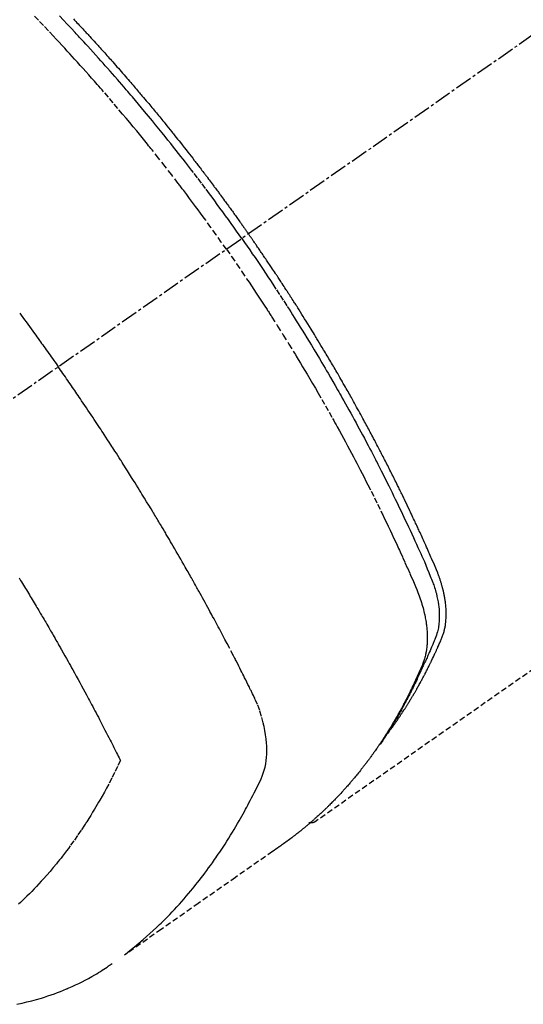
# Model space of a CAD drawing. Units: millimetres. Extents: x -109 to 26472, y -120 to 8847.
# Drawn here: x 1932 to 1954, y 7275 to 7319 of the extents above; entities that cross this region are included whole.
import ezdxf

# ---------------------------------------------------------------- set-up
doc = ezdxf.new("R2010")
doc.units = ezdxf.units.MM
doc.linetypes.add('CENTER2', pattern=[1.125, 0.75, -0.125, 0.125, -0.125])
doc.linetypes.add('HIDDEN', pattern=[0.375, 0.25, -0.125])
doc.layers.add('150-機器', color=8, linetype='Continuous')

# ---------------------------------------------------------------- blocks, each defined once
blk = doc.blocks.new('F402_H')
at = {"layer": '150-機器', "color": 13, "linetype": 'CENTER2'}
blk.add_line((0, 0), (-244.018, -170.863), dxfattribs=at)
at = {"layer": '150-機器', "color": 13, "linetype": 'HIDDEN'}
blk.add_line((-140.96, -126.704), (-201.303, -168.957), dxfattribs=at)
for points in [[(-211.955, -133.525), (-211.904, -133.579), (-211.852, -133.634), (-211.801, -133.689), (-211.75, -133.744), (-211.699, -133.799), (-211.648, -133.853), (-211.596, -133.908), (-211.545, -133.964), (-211.494, -134.019), (-211.443, -134.074), (-211.392, -134.129), (-211.353, -134.171), (-211.315, -134.213), (-211.277, -134.254), (-211.239, -134.296), (-211.175, -134.365), (-211.112, -134.435), (-211.048, -134.504), (-210.985, -134.573), (-210.946, -134.615), (-210.908, -134.657), (-210.87, -134.699), (-210.832, -134.741), (-210.781, -134.797), (-210.731, -134.853), (-210.68, -134.909), (-210.63, -134.965), (-210.579, -135.022), (-210.529, -135.078), (-210.479, -135.134), (-210.428, -135.191), (-210.378, -135.247), (-210.328, -135.304), (-210.278, -135.36), (-210.227, -135.417), (-210.165, -135.488), (-210.102, -135.559), (-210.039, -135.63), (-209.977, -135.701), (-209.914, -135.773), (-209.852, -135.844), (-209.789, -135.915), (-209.727, -135.987), (-209.665, -136.058), (-209.603, -136.13), (-209.541, -136.202), (-209.479, -136.273), (-209.429, -136.331), (-209.38, -136.389), (-209.33, -136.447), (-209.281, -136.504), (-209.231, -136.563), (-209.181, -136.621), (-209.132, -136.679), (-209.082, -136.737), (-209.046, -136.781), (-209.009, -136.824), (-208.972, -136.868), (-208.935, -136.911), (-208.873, -136.984), (-208.812, -137.057), (-208.75, -137.13), (-208.689, -137.203), (-208.64, -137.262), (-208.592, -137.321), (-208.543, -137.379), (-208.494, -137.438), (-208.446, -137.497), (-208.397, -137.555), (-208.348, -137.614), (-208.299, -137.673), (-208.251, -137.732), (-208.202, -137.79), (-208.154, -137.849), (-208.105, -137.908), (-208.057, -137.967), (-208.009, -138.027), (-207.961, -138.086), (-207.913, -138.145), (-207.841, -138.234), (-207.768, -138.323), (-207.696, -138.412), (-207.624, -138.502), (-207.588, -138.546), (-207.552, -138.591), (-207.517, -138.635), (-207.481, -138.68), (-207.421, -138.755), (-207.362, -138.83), (-207.302, -138.905), (-207.243, -138.98), (-207.16, -139.085), (-207.077, -139.19), (-206.994, -139.295), (-206.912, -139.401), (-206.841, -139.491), (-206.77, -139.582), (-206.7, -139.673), (-206.629, -139.764), (-206.594, -139.81), (-206.559, -139.855), (-206.523, -139.901), (-206.488, -139.947), (-206.459, -139.985), (-206.429, -140.024), (-206.399, -140.063), (-206.37, -140.101), (-206.33, -140.154), (-206.289, -140.207), (-206.249, -140.26), (-206.208, -140.313), (-206.185, -140.344), (-206.162, -140.375), (-206.138, -140.406), (-206.115, -140.436), (-206.091, -140.467), (-206.068, -140.497), (-206.045, -140.528), (-206.022, -140.559), (-206.01, -140.574), (-205.999, -140.59), (-205.987, -140.605), (-205.976, -140.62), (-205.93, -140.682), (-205.884, -140.744), (-205.838, -140.805), (-205.792, -140.866), (-205.769, -140.897), (-205.746, -140.928), (-205.723, -140.959), (-205.7, -140.989), (-205.665, -141.035), (-205.631, -141.082), (-205.596, -141.128), (-205.562, -141.174), (-205.539, -141.205), (-205.516, -141.236), (-205.493, -141.267), (-205.47, -141.298), (-205.425, -141.359), (-205.379, -141.421), (-205.334, -141.483), (-205.289, -141.544), (-205.255, -141.591), (-205.221, -141.638), (-205.187, -141.684), (-205.154, -141.731), (-205.12, -141.777), (-205.086, -141.824), (-205.052, -141.871), (-205.018, -141.917), (-204.984, -141.964), (-204.95, -142.01), (-204.916, -142.057), (-204.883, -142.104), (-204.849, -142.15), (-204.816, -142.197), (-204.782, -142.244), (-204.749, -142.291), (-204.716, -142.338), (-204.682, -142.385), (-204.649, -142.431), (-204.616, -142.478), (-204.593, -142.509), (-204.571, -142.541), (-204.549, -142.572), (-204.527, -142.603), (-204.502, -142.638), (-204.478, -142.672), (-204.453, -142.707), (-204.429, -142.742), (-204.414, -142.762), (-204.4, -142.782), (-204.386, -142.802), (-204.371, -142.823), (-204.355, -142.846), (-204.338, -142.87), (-204.322, -142.893), (-204.305, -142.917), (-204.289, -142.94), (-204.272, -142.963), (-204.256, -142.987), (-204.24, -143.01)], [(-205.21, -143.69), (-205.437, -143.368), (-205.665, -143.048), (-205.894, -142.727), (-206.124, -142.408), (-206.236, -142.255), (-206.348, -142.102), (-206.461, -141.949), (-206.574, -141.796), (-206.703, -141.622), (-206.833, -141.448), (-206.964, -141.275), (-207.094, -141.101), (-207.127, -141.058), (-207.159, -141.015), (-207.192, -140.972), (-207.225, -140.929), (-207.253, -140.891), (-207.282, -140.854), (-207.31, -140.817), (-207.339, -140.78), (-207.624, -140.409), (-207.911, -140.04), (-208.2, -139.673), (-208.49, -139.306), (-208.54, -139.243), (-208.591, -139.18), (-208.642, -139.117), (-208.692, -139.054), (-208.811, -138.907), (-208.93, -138.76), (-209.049, -138.613), (-209.169, -138.467), (-209.323, -138.279), (-209.478, -138.092), (-209.633, -137.906), (-209.789, -137.72), (-209.997, -137.473), (-210.206, -137.227), (-210.416, -136.981), (-210.626, -136.737), (-210.697, -136.656), (-210.767, -136.575), (-210.837, -136.494), (-210.908, -136.413), (-211.032, -136.272), (-211.156, -136.131), (-211.28, -135.99), (-211.405, -135.85), (-211.529, -135.71), (-211.654, -135.571), (-211.779, -135.432), (-211.905, -135.293), (-212.013, -135.175), (-212.121, -135.057), (-212.229, -134.938), (-212.337, -134.82), (-212.464, -134.683), (-212.591, -134.547), (-212.718, -134.41), (-212.845, -134.274), (-213.064, -134.042), (-213.283, -133.811), (-213.503, -133.581), (-213.724, -133.351)], [(-204.534, -143.216), (-204.651, -143.05), (-204.768, -142.884), (-204.885, -142.718), (-205.003, -142.552), (-205.126, -142.381), (-205.25, -142.21), (-205.374, -142.039), (-205.498, -141.868), (-205.613, -141.71), (-205.729, -141.552), (-205.845, -141.395), (-205.962, -141.237), (-206.136, -141.004), (-206.311, -140.771), (-206.487, -140.539), (-206.664, -140.307), (-206.752, -140.192), (-206.841, -140.078), (-206.929, -139.963), (-207.018, -139.849), (-207.119, -139.719), (-207.221, -139.588), (-207.323, -139.459), (-207.425, -139.329), (-207.546, -139.176), (-207.667, -139.023), (-207.789, -138.87), (-207.911, -138.718), (-208.052, -138.543), (-208.193, -138.368), (-208.335, -138.194), (-208.478, -138.02), (-208.563, -137.916), (-208.649, -137.812), (-208.735, -137.708), (-208.821, -137.605), (-208.955, -137.444), (-209.089, -137.284), (-209.224, -137.124), (-209.359, -136.964), (-209.427, -136.884), (-209.495, -136.804), (-209.563, -136.725), (-209.631, -136.645), (-209.728, -136.532), (-209.826, -136.419), (-209.923, -136.306), (-210.021, -136.194), (-210.128, -136.07), (-210.236, -135.947), (-210.345, -135.824), (-210.453, -135.701), (-210.552, -135.59), (-210.65, -135.479), (-210.749, -135.368), (-210.848, -135.257), (-210.967, -135.125), (-211.086, -134.992), (-211.205, -134.861), (-211.325, -134.729), (-211.415, -134.631), (-211.505, -134.532), (-211.596, -134.434), (-211.686, -134.337), (-211.737, -134.282), (-211.787, -134.228), (-211.837, -134.174), (-211.888, -134.12), (-212.059, -133.937), (-212.231, -133.754), (-212.403, -133.572), (-212.576, -133.39)], [(-214.328, -146.512), (-214.266, -146.596), (-214.192, -146.696), (-214.118, -146.797), (-214.044, -146.898), (-213.97, -146.999), (-213.897, -147.1), (-213.823, -147.201), (-213.749, -147.302), (-213.676, -147.404), (-213.621, -147.48), (-213.566, -147.556), (-213.511, -147.632), (-213.457, -147.708), (-213.408, -147.776), (-213.359, -147.843), (-213.311, -147.911), (-213.262, -147.978), (-213.208, -148.055), (-213.153, -148.132), (-213.099, -148.208), (-213.044, -148.285), (-212.99, -148.361), (-212.936, -148.438), (-212.882, -148.514), (-212.828, -148.591), (-212.777, -148.663), (-212.726, -148.736), (-212.675, -148.809), (-212.624, -148.881)], [(-204.534, -143.216), (-204.417, -143.383), (-204.301, -143.55), (-204.186, -143.717), (-204.07, -143.884), (-203.951, -144.059), (-203.833, -144.233), (-203.715, -144.408), (-203.597, -144.583), (-203.488, -144.746), (-203.379, -144.908), (-203.271, -145.071), (-203.163, -145.235), (-203.003, -145.478), (-202.844, -145.723), (-202.686, -145.968), (-202.529, -146.213), (-202.451, -146.335), (-202.374, -146.457), (-202.296, -146.58), (-202.219, -146.702), (-202.131, -146.842), (-202.044, -146.982), (-201.957, -147.122), (-201.87, -147.262), (-201.767, -147.428), (-201.665, -147.595), (-201.563, -147.761), (-201.462, -147.928), (-201.346, -148.12), (-201.23, -148.313), (-201.114, -148.506), (-201, -148.7), (-200.931, -148.816), (-200.863, -148.932), (-200.795, -149.048), (-200.727, -149.164), (-200.622, -149.345), (-200.517, -149.526), (-200.413, -149.707), (-200.309, -149.889), (-200.257, -149.98), (-200.206, -150.071), (-200.154, -150.162), (-200.103, -150.254), (-200.029, -150.384), (-199.956, -150.514), (-199.884, -150.644), (-199.811, -150.774), (-199.732, -150.917), (-199.653, -151.061), (-199.575, -151.205), (-199.497, -151.349), (-199.426, -151.479), (-199.355, -151.61), (-199.285, -151.741), (-199.214, -151.872), (-199.13, -152.029), (-199.047, -152.186), (-198.964, -152.343), (-198.881, -152.501), (-198.82, -152.619), (-198.758, -152.737), (-198.697, -152.856), (-198.636, -152.974), (-198.602, -153.04), (-198.569, -153.106), (-198.535, -153.172), (-198.501, -153.238), (-198.388, -153.461), (-198.275, -153.685), (-198.163, -153.91), (-198.051, -154.134), (-197.98, -154.279), (-197.909, -154.425), (-197.838, -154.57), (-197.767, -154.716), (-197.703, -154.848), (-197.639, -154.98), (-197.576, -155.112), (-197.512, -155.245), (-197.449, -155.377), (-197.386, -155.51), (-197.323, -155.642), (-197.261, -155.775), (-197.186, -155.933), (-197.112, -156.092), (-197.038, -156.251), (-196.964, -156.411), (-196.897, -156.556), (-196.83, -156.703), (-196.764, -156.849), (-196.697, -156.995), (-196.643, -157.114), (-196.589, -157.233), (-196.535, -157.353), (-196.483, -157.473), (-196.417, -157.632), (-196.352, -157.793), (-196.288, -157.953), (-196.224, -158.113), (-196.195, -158.183), (-196.166, -158.253), (-196.138, -158.323), (-196.11, -158.393), (-196.09, -158.449), (-196.07, -158.506), (-196.051, -158.562), (-196.032, -158.619), (-196.011, -158.686), (-195.992, -158.753), (-195.973, -158.82), (-195.955, -158.888), (-195.926, -159.009), (-195.9, -159.131), (-195.878, -159.253), (-195.859, -159.376), (-195.847, -159.472), (-195.837, -159.568), (-195.83, -159.665), (-195.825, -159.762), (-195.823, -159.835), (-195.823, -159.908), (-195.824, -159.982), (-195.827, -160.055), (-195.832, -160.126), (-195.838, -160.196), (-195.846, -160.267), (-195.856, -160.337), (-195.866, -160.398), (-195.877, -160.459), (-195.89, -160.519), (-195.906, -160.579), (-195.929, -160.654), (-195.955, -160.728), (-195.983, -160.801), (-196.012, -160.874), (-196.026, -160.908), (-196.04, -160.942), (-196.053, -160.976), (-196.067, -161.009), (-196.083, -161.049), (-196.099, -161.088), (-196.114, -161.127), (-196.13, -161.166), (-196.164, -161.247), (-196.199, -161.328), (-196.233, -161.409), (-196.268, -161.49), (-196.283, -161.524), (-196.297, -161.557), (-196.312, -161.59), (-196.326, -161.623), (-196.346, -161.669), (-196.366, -161.714), (-196.387, -161.759), (-196.408, -161.804), (-196.436, -161.861), (-196.465, -161.917), (-196.494, -161.974), (-196.521, -162.031), (-196.541, -162.076), (-196.561, -162.12), (-196.58, -162.165), (-196.599, -162.21), (-196.612, -162.241), (-196.626, -162.272), (-196.64, -162.302), (-196.653, -162.333), (-196.695, -162.425), (-196.737, -162.517), (-196.779, -162.609), (-196.821, -162.7), (-196.844, -162.748), (-196.866, -162.796), (-196.889, -162.844), (-196.911, -162.891), (-196.928, -162.926), (-196.945, -162.96), (-196.962, -162.994), (-196.979, -163.029), (-196.995, -163.063), (-197.012, -163.097), (-197.029, -163.131), (-197.046, -163.165), (-197.07, -163.212), (-197.093, -163.258), (-197.117, -163.305), (-197.141, -163.352), (-197.167, -163.402), (-197.193, -163.453), (-197.22, -163.504), (-197.246, -163.554), (-197.264, -163.588), (-197.281, -163.621), (-197.299, -163.654), (-197.317, -163.688), (-197.335, -163.721), (-197.352, -163.755), (-197.37, -163.788), (-197.388, -163.821), (-197.406, -163.855), (-197.424, -163.888), (-197.442, -163.92), (-197.46, -163.953), (-197.496, -164.019), (-197.532, -164.085), (-197.568, -164.151), (-197.605, -164.217), (-197.619, -164.242), (-197.633, -164.266), (-197.646, -164.291), (-197.66, -164.315), (-197.683, -164.356), (-197.706, -164.397), (-197.73, -164.438), (-197.753, -164.479), (-197.779, -164.524), (-197.805, -164.568), (-197.831, -164.612), (-197.857, -164.657), (-197.888, -164.709), (-197.919, -164.761), (-197.951, -164.812), (-197.983, -164.864), (-197.997, -164.887), (-198.012, -164.911), (-198.027, -164.934), (-198.041, -164.957), (-198.071, -165.004), (-198.101, -165.051), (-198.131, -165.097), (-198.162, -165.144), (-198.184, -165.178), (-198.207, -165.213), (-198.23, -165.247), (-198.254, -165.281), (-198.27, -165.304), (-198.285, -165.327), (-198.301, -165.349), (-198.317, -165.372), (-198.351, -165.42), (-198.386, -165.468), (-198.421, -165.515), (-198.456, -165.563)], [(-198.111, -165.067), (-198.069, -165.013), (-198.028, -164.96), (-197.987, -164.906), (-197.947, -164.852), (-197.913, -164.806), (-197.88, -164.76), (-197.847, -164.714), (-197.815, -164.667), (-197.801, -164.648), (-197.788, -164.628), (-197.774, -164.609), (-197.761, -164.59), (-197.739, -164.558), (-197.717, -164.527), (-197.695, -164.496), (-197.674, -164.465), (-197.655, -164.438), (-197.636, -164.41), (-197.617, -164.383), (-197.599, -164.355), (-197.577, -164.323), (-197.556, -164.291), (-197.535, -164.259), (-197.514, -164.227), (-197.477, -164.172), (-197.44, -164.116), (-197.403, -164.06), (-197.367, -164.004), (-197.351, -163.98), (-197.336, -163.956), (-197.321, -163.932), (-197.305, -163.908), (-197.29, -163.883), (-197.275, -163.859), (-197.259, -163.834), (-197.244, -163.81), (-197.229, -163.785), (-197.213, -163.76), (-197.198, -163.735), (-197.183, -163.711), (-197.172, -163.695), (-197.162, -163.678), (-197.152, -163.662), (-197.142, -163.646), (-197.122, -163.613), (-197.102, -163.58), (-197.082, -163.547), (-197.063, -163.514), (-197.048, -163.489), (-197.032, -163.464), (-197.017, -163.439), (-197.002, -163.414), (-196.982, -163.381), (-196.963, -163.347), (-196.944, -163.314), (-196.924, -163.28), (-196.91, -163.255), (-196.895, -163.23), (-196.88, -163.205), (-196.866, -163.18), (-196.851, -163.154), (-196.837, -163.129), (-196.822, -163.103), (-196.808, -163.078), (-196.798, -163.061), (-196.788, -163.044), (-196.779, -163.027), (-196.769, -163.01), (-196.76, -162.993), (-196.75, -162.976), (-196.741, -162.959), (-196.731, -162.942), (-196.708, -162.899), (-196.684, -162.856), (-196.66, -162.814), (-196.637, -162.771), (-196.618, -162.737), (-196.599, -162.702), (-196.581, -162.668), (-196.562, -162.634), (-196.544, -162.599), (-196.525, -162.564), (-196.507, -162.529), (-196.488, -162.494), (-196.477, -162.472), (-196.466, -162.45), (-196.454, -162.428), (-196.443, -162.406), (-196.423, -162.367), (-196.403, -162.328), (-196.383, -162.288), (-196.363, -162.249), (-196.345, -162.214), (-196.327, -162.179), (-196.309, -162.143), (-196.291, -162.108), (-196.278, -162.081), (-196.265, -162.055), (-196.252, -162.028), (-196.239, -162.002), (-196.226, -161.975), (-196.213, -161.948), (-196.199, -161.921), (-196.186, -161.894), (-196.178, -161.876), (-196.169, -161.859), (-196.161, -161.841), (-196.152, -161.823), (-196.118, -161.751), (-196.084, -161.679), (-196.05, -161.606), (-196.016, -161.534), (-196.004, -161.507), (-195.992, -161.48), (-195.979, -161.452), (-195.967, -161.425), (-195.954, -161.398), (-195.942, -161.371), (-195.929, -161.343), (-195.917, -161.316), (-195.909, -161.297), (-195.901, -161.279), (-195.893, -161.261), (-195.885, -161.242), (-195.864, -161.196), (-195.844, -161.15), (-195.824, -161.104), (-195.804, -161.058), (-195.784, -161.012), (-195.764, -160.965), (-195.744, -160.919), (-195.725, -160.872), (-195.709, -160.834), (-195.693, -160.796), (-195.678, -160.757), (-195.664, -160.719), (-195.651, -160.68), (-195.638, -160.642), (-195.627, -160.603), (-195.616, -160.563), (-195.606, -160.526), (-195.597, -160.488), (-195.588, -160.45), (-195.58, -160.411), (-195.572, -160.372), (-195.564, -160.332), (-195.558, -160.292), (-195.552, -160.252), (-195.548, -160.223), (-195.544, -160.195), (-195.541, -160.166), (-195.538, -160.137), (-195.533, -160.088), (-195.529, -160.039), (-195.525, -159.99), (-195.522, -159.94), (-195.521, -159.907), (-195.52, -159.873), (-195.52, -159.839), (-195.519, -159.805), (-195.52, -159.768), (-195.52, -159.73), (-195.521, -159.692), (-195.522, -159.654), (-195.523, -159.626), (-195.524, -159.598), (-195.526, -159.57), (-195.527, -159.542), (-195.531, -159.488), (-195.536, -159.434), (-195.541, -159.38), (-195.547, -159.327), (-195.552, -159.287), (-195.557, -159.247), (-195.563, -159.207), (-195.569, -159.167), (-195.574, -159.133), (-195.579, -159.1), (-195.584, -159.066), (-195.59, -159.033), (-195.595, -159.011), (-195.599, -158.988), (-195.604, -158.966), (-195.608, -158.943), (-195.613, -158.917), (-195.619, -158.891), (-195.624, -158.864), (-195.63, -158.838), (-195.635, -158.815), (-195.64, -158.792), (-195.645, -158.77), (-195.651, -158.747), (-195.658, -158.72), (-195.664, -158.693), (-195.671, -158.666), (-195.678, -158.64), (-195.685, -158.612), (-195.693, -158.585), (-195.7, -158.558), (-195.707, -158.531), (-195.714, -158.507), (-195.721, -158.484), (-195.728, -158.461), (-195.734, -158.438), (-195.743, -158.411), (-195.751, -158.384), (-195.759, -158.357), (-195.768, -158.33), (-195.779, -158.295), (-195.79, -158.26), (-195.802, -158.225), (-195.814, -158.19), (-195.824, -158.163), (-195.833, -158.136), (-195.843, -158.109), (-195.853, -158.082), (-195.863, -158.055), (-195.873, -158.028), (-195.883, -158.001), (-195.893, -157.974), (-195.951, -157.831), (-196.011, -157.688), (-196.072, -157.547), (-196.135, -157.405), (-196.164, -157.338), (-196.194, -157.271), (-196.223, -157.203), (-196.253, -157.136), (-196.267, -157.102), (-196.282, -157.069), (-196.297, -157.035), (-196.312, -157.001), (-196.349, -156.917), (-196.386, -156.833), (-196.424, -156.749), (-196.462, -156.665), (-196.492, -156.598), (-196.522, -156.531), (-196.553, -156.463), (-196.583, -156.396), (-196.614, -156.329), (-196.645, -156.261), (-196.675, -156.194), (-196.706, -156.127), (-196.729, -156.076), (-196.752, -156.026), (-196.776, -155.975), (-196.799, -155.925), (-196.822, -155.875), (-196.845, -155.824), (-196.869, -155.774), (-196.892, -155.724), (-196.924, -155.656), (-196.955, -155.589), (-196.987, -155.521), (-197.018, -155.454), (-197.026, -155.437), (-197.033, -155.42), (-197.041, -155.403), (-197.049, -155.387), (-197.073, -155.336), (-197.097, -155.286), (-197.121, -155.235), (-197.145, -155.185), (-197.193, -155.084), (-197.241, -154.983), (-197.289, -154.882), (-197.338, -154.781), (-197.362, -154.731), (-197.386, -154.681), (-197.41, -154.631), (-197.435, -154.58), (-197.451, -154.547), (-197.467, -154.513), (-197.483, -154.479), (-197.5, -154.446), (-197.516, -154.412), (-197.533, -154.379), (-197.549, -154.345), (-197.566, -154.312), (-197.59, -154.261), (-197.615, -154.21), (-197.64, -154.16), (-197.665, -154.109), (-197.698, -154.042), (-197.731, -153.975), (-197.764, -153.908), (-197.798, -153.841), (-197.831, -153.774), (-197.864, -153.706), (-197.898, -153.639), (-197.931, -153.572), (-197.965, -153.505), (-197.999, -153.438), (-198.033, -153.371), (-198.067, -153.304), (-198.101, -153.237), (-198.135, -153.17), (-198.169, -153.103), (-198.203, -153.036), (-198.237, -152.969), (-198.272, -152.902), (-198.306, -152.835), (-198.34, -152.769), (-198.366, -152.718), (-198.393, -152.668), (-198.419, -152.618), (-198.445, -152.568), (-198.488, -152.484), (-198.532, -152.401), (-198.575, -152.317), (-198.619, -152.234), (-198.645, -152.184), (-198.671, -152.134), (-198.697, -152.084), (-198.724, -152.034), (-198.759, -151.967), (-198.794, -151.9), (-198.83, -151.833), (-198.866, -151.766), (-198.901, -151.7), (-198.937, -151.633), (-198.973, -151.567), (-199.008, -151.5), (-199.044, -151.433), (-199.08, -151.367), (-199.116, -151.3), (-199.152, -151.234), (-199.197, -151.151), (-199.243, -151.068), (-199.288, -150.984), (-199.334, -150.901), (-199.379, -150.818), (-199.425, -150.735), (-199.471, -150.652), (-199.517, -150.569), (-199.563, -150.486), (-199.609, -150.403), (-199.655, -150.32), (-199.701, -150.238), (-199.738, -150.171), (-199.776, -150.105), (-199.813, -150.039), (-199.85, -149.972), (-199.888, -149.906), (-199.926, -149.839), (-199.963, -149.773), (-200.001, -149.706), (-200.029, -149.657), (-200.058, -149.607), (-200.086, -149.558), (-200.114, -149.508), (-200.162, -149.425), (-200.209, -149.343), (-200.257, -149.26), (-200.305, -149.177), (-200.343, -149.112), (-200.382, -149.046), (-200.42, -148.98), (-200.459, -148.914), (-200.497, -148.848), (-200.536, -148.782), (-200.574, -148.716), (-200.613, -148.651), (-200.651, -148.585), (-200.69, -148.519), (-200.729, -148.453), (-200.768, -148.388), (-200.807, -148.322), (-200.846, -148.257), (-200.885, -148.191), (-200.924, -148.126), (-200.983, -148.027), (-201.042, -147.929), (-201.101, -147.831), (-201.161, -147.733), (-201.19, -147.684), (-201.22, -147.635), (-201.25, -147.586), (-201.279, -147.537), (-201.329, -147.455), (-201.379, -147.374), (-201.429, -147.292), (-201.48, -147.211), (-201.55, -147.097), (-201.62, -146.983), (-201.691, -146.869), (-201.762, -146.756), (-201.823, -146.658), (-201.884, -146.561), (-201.945, -146.463), (-202.007, -146.366), (-202.037, -146.317), (-202.068, -146.268), (-202.099, -146.22), (-202.13, -146.171), (-202.156, -146.13), (-202.182, -146.089), (-202.208, -146.048), (-202.235, -146.007), (-202.271, -145.951), (-202.307, -145.895), (-202.343, -145.839), (-202.379, -145.783), (-202.4, -145.75), (-202.42, -145.718), (-202.441, -145.685), (-202.462, -145.653), (-202.483, -145.62), (-202.504, -145.588), (-202.525, -145.555), (-202.546, -145.523), (-202.556, -145.507), (-202.567, -145.491), (-202.577, -145.475), (-202.588, -145.459), (-202.63, -145.395), (-202.672, -145.331), (-202.714, -145.266), (-202.756, -145.202), (-202.777, -145.17), (-202.798, -145.138), (-202.819, -145.105), (-202.84, -145.073), (-202.872, -145.025), (-202.903, -144.977), (-202.935, -144.929), (-202.966, -144.88), (-202.988, -144.848), (-203.009, -144.816), (-203.03, -144.784), (-203.051, -144.752), (-203.094, -144.689), (-203.136, -144.625), (-203.179, -144.561), (-203.221, -144.498), (-203.253, -144.45), (-203.286, -144.402), (-203.318, -144.354), (-203.35, -144.307), (-203.382, -144.259), (-203.414, -144.211), (-203.447, -144.163), (-203.479, -144.116), (-203.511, -144.068), (-203.543, -144.02), (-203.575, -143.972), (-203.608, -143.925), (-203.64, -143.877), (-203.673, -143.83), (-203.706, -143.782), (-203.738, -143.735), (-203.771, -143.687), (-203.803, -143.64), (-203.836, -143.593), (-203.868, -143.546), (-203.89, -143.514), (-203.912, -143.482), (-203.934, -143.451), (-203.955, -143.419), (-203.98, -143.384), (-204.004, -143.349), (-204.028, -143.315), (-204.052, -143.28), (-204.066, -143.259), (-204.08, -143.239), (-204.094, -143.219), (-204.108, -143.198), (-204.125, -143.175), (-204.141, -143.151), (-204.158, -143.127), (-204.174, -143.104), (-204.19, -143.08), (-204.207, -143.057), (-204.223, -143.033), (-204.24, -143.01)], [(-205.21, -143.69), (-204.986, -144.013), (-204.762, -144.337), (-204.54, -144.662), (-204.319, -144.987), (-204.213, -145.145), (-204.107, -145.302), (-204.002, -145.46), (-203.897, -145.619), (-203.778, -145.8), (-203.659, -145.982), (-203.541, -146.163), (-203.422, -146.345), (-203.393, -146.391), (-203.363, -146.436), (-203.334, -146.482), (-203.305, -146.527), (-203.279, -146.567), (-203.254, -146.606), (-203.229, -146.646), (-203.204, -146.685), (-202.953, -147.08), (-202.705, -147.476), (-202.458, -147.873), (-202.213, -148.271), (-202.171, -148.34), (-202.129, -148.409), (-202.087, -148.478), (-202.045, -148.548), (-201.947, -148.709), (-201.85, -148.872), (-201.753, -149.034), (-201.656, -149.196), (-201.533, -149.405), (-201.41, -149.614), (-201.288, -149.824), (-201.166, -150.034), (-201.005, -150.314), (-200.845, -150.594), (-200.687, -150.876), (-200.529, -151.157), (-200.477, -151.251), (-200.425, -151.345), (-200.373, -151.439), (-200.321, -151.533), (-200.231, -151.697), (-200.141, -151.862), (-200.051, -152.027), (-199.962, -152.192), (-199.873, -152.357), (-199.785, -152.522), (-199.697, -152.687), (-199.61, -152.853), (-199.535, -152.994), (-199.461, -153.136), (-199.387, -153.278), (-199.313, -153.421), (-199.228, -153.586), (-199.143, -153.752), (-199.058, -153.918), (-198.974, -154.085), (-198.83, -154.369), (-198.688, -154.654), (-198.547, -154.94), (-198.407, -155.226), (-198.384, -155.273), (-198.361, -155.321), (-198.338, -155.369), (-198.315, -155.416), (-198.235, -155.583), (-198.155, -155.75), (-198.076, -155.917), (-197.996, -156.084), (-197.918, -156.251), (-197.84, -156.418), (-197.762, -156.585), (-197.684, -156.752), (-197.651, -156.824), (-197.618, -156.896), (-197.585, -156.968), (-197.552, -157.039), (-197.444, -157.278), (-197.337, -157.517), (-197.23, -157.756), (-197.124, -157.996), (-197.061, -158.139), (-196.998, -158.282), (-196.936, -158.426), (-196.875, -158.57), (-196.819, -158.705), (-196.766, -158.841), (-196.714, -158.978), (-196.665, -159.115), (-196.638, -159.195), (-196.613, -159.275), (-196.588, -159.355), (-196.565, -159.436), (-196.543, -159.514), (-196.523, -159.593), (-196.503, -159.673), (-196.485, -159.752), (-196.477, -159.786), (-196.469, -159.82), (-196.462, -159.855), (-196.454, -159.889), (-196.442, -159.952), (-196.431, -160.014), (-196.42, -160.077), (-196.41, -160.14), (-196.404, -160.183), (-196.398, -160.225), (-196.392, -160.268), (-196.387, -160.311), (-196.378, -160.394), (-196.37, -160.477), (-196.363, -160.56), (-196.358, -160.644), (-196.356, -160.711), (-196.354, -160.778), (-196.353, -160.845), (-196.354, -160.912), (-196.356, -160.968), (-196.358, -161.024), (-196.361, -161.08), (-196.365, -161.135), (-196.369, -161.181), (-196.373, -161.227), (-196.378, -161.272), (-196.384, -161.318), (-196.389, -161.354), (-196.395, -161.391), (-196.401, -161.427), (-196.407, -161.463), (-196.413, -161.498), (-196.42, -161.533), (-196.428, -161.568), (-196.436, -161.603), (-196.448, -161.655), (-196.462, -161.707), (-196.477, -161.759), (-196.492, -161.81), (-196.505, -161.849), (-196.519, -161.888), (-196.533, -161.926), (-196.548, -161.964), (-196.56, -161.995), (-196.572, -162.025), (-196.585, -162.055), (-196.597, -162.085), (-196.612, -162.119), (-196.626, -162.152), (-196.64, -162.185), (-196.655, -162.218), (-196.672, -162.258), (-196.689, -162.297), (-196.706, -162.337), (-196.723, -162.376), (-196.738, -162.409), (-196.752, -162.442), (-196.767, -162.474), (-196.782, -162.507), (-196.797, -162.54), (-196.811, -162.572), (-196.826, -162.605), (-196.841, -162.637), (-196.856, -162.67), (-196.871, -162.702), (-196.885, -162.735), (-196.9, -162.767), (-196.915, -162.8), (-196.93, -162.832), (-196.945, -162.864), (-196.96, -162.896), (-196.98, -162.937), (-196.999, -162.978), (-197.019, -163.019), (-197.039, -163.06), (-197.056, -163.095), (-197.074, -163.131), (-197.091, -163.167), (-197.109, -163.202), (-197.124, -163.234), (-197.14, -163.266), (-197.156, -163.298), (-197.171, -163.33), (-197.2, -163.386), (-197.228, -163.443), (-197.257, -163.499), (-197.286, -163.556), (-197.296, -163.574), (-197.306, -163.593), (-197.316, -163.612), (-197.325, -163.631), (-197.345, -163.668), (-197.365, -163.705), (-197.384, -163.742), (-197.404, -163.779), (-197.42, -163.81), (-197.436, -163.841), (-197.453, -163.872), (-197.469, -163.903), (-197.483, -163.927), (-197.496, -163.952), (-197.51, -163.976), (-197.523, -164), (-197.54, -164.031), (-197.557, -164.062), (-197.574, -164.092), (-197.591, -164.123), (-197.604, -164.147), (-197.617, -164.171), (-197.631, -164.196), (-197.644, -164.22), (-197.658, -164.244), (-197.672, -164.268), (-197.686, -164.292), (-197.7, -164.316), (-197.71, -164.334), (-197.72, -164.353), (-197.73, -164.371), (-197.741, -164.389), (-197.761, -164.425), (-197.782, -164.461), (-197.803, -164.497), (-197.825, -164.533), (-197.839, -164.557), (-197.853, -164.58), (-197.867, -164.604), (-197.881, -164.627), (-197.899, -164.657), (-197.917, -164.687), (-197.934, -164.716), (-197.952, -164.746), (-197.966, -164.77), (-197.98, -164.793), (-197.995, -164.816), (-198.009, -164.84), (-198.031, -164.875), (-198.052, -164.91), (-198.074, -164.945), (-198.096, -164.98), (-198.11, -165.004), (-198.125, -165.027), (-198.139, -165.05), (-198.154, -165.073), (-198.176, -165.108), (-198.198, -165.143), (-198.22, -165.177), (-198.243, -165.211), (-198.261, -165.24), (-198.28, -165.268), (-198.298, -165.297), (-198.317, -165.325), (-198.332, -165.348), (-198.347, -165.371), (-198.362, -165.394), (-198.377, -165.417), (-198.399, -165.451), (-198.422, -165.485), (-198.445, -165.519), (-198.468, -165.553), (-198.487, -165.581), (-198.506, -165.609), (-198.525, -165.638), (-198.544, -165.666), (-198.571, -165.705), (-198.598, -165.744), (-198.625, -165.782), (-198.653, -165.821), (-198.676, -165.854), (-198.699, -165.888), (-198.723, -165.921), (-198.746, -165.954), (-198.77, -165.987), (-198.793, -166.02), (-198.816, -166.053), (-198.84, -166.085), (-198.856, -166.107), (-198.873, -166.129), (-198.889, -166.15), (-198.905, -166.172), (-198.929, -166.204), (-198.953, -166.237), (-198.977, -166.269), (-199.001, -166.301), (-199.025, -166.334), (-199.049, -166.366), (-199.074, -166.398), (-199.098, -166.43), (-199.114, -166.451), (-199.131, -166.473), (-199.147, -166.494), (-199.164, -166.515), (-199.189, -166.547), (-199.213, -166.579), (-199.238, -166.61), (-199.263, -166.642), (-199.304, -166.694), (-199.346, -166.747), (-199.387, -166.799), (-199.429, -166.851), (-199.463, -166.892), (-199.497, -166.933), (-199.531, -166.974), (-199.565, -167.015), (-199.59, -167.046), (-199.616, -167.076), (-199.642, -167.107), (-199.667, -167.137), (-199.693, -167.167), (-199.719, -167.198), (-199.745, -167.228), (-199.771, -167.258), (-199.806, -167.298), (-199.841, -167.338), (-199.876, -167.378), (-199.912, -167.417), (-199.938, -167.447), (-199.964, -167.477), (-199.991, -167.507), (-200.017, -167.536), (-200.044, -167.566), (-200.07, -167.595), (-200.097, -167.624), (-200.124, -167.654), (-200.169, -167.702), (-200.214, -167.75), (-200.259, -167.798), (-200.304, -167.846), (-200.341, -167.884), (-200.377, -167.922), (-200.414, -167.96), (-200.45, -167.998), (-200.468, -168.017), (-200.487, -168.036), (-200.505, -168.055), (-200.524, -168.074), (-200.56, -168.111), (-200.597, -168.148), (-200.634, -168.185), (-200.672, -168.222), (-200.69, -168.241), (-200.709, -168.259), (-200.728, -168.277), (-200.747, -168.296), (-200.775, -168.323), (-200.803, -168.351), (-200.832, -168.378), (-200.86, -168.405), (-200.879, -168.423), (-200.897, -168.441), (-200.916, -168.459), (-200.935, -168.477), (-200.963, -168.504), (-200.992, -168.532), (-201.02, -168.559), (-201.049, -168.585), (-201.088, -168.621), (-201.126, -168.656), (-201.165, -168.691), (-201.204, -168.726), (-201.233, -168.753), (-201.262, -168.779), (-201.291, -168.805), (-201.32, -168.831), (-201.34, -168.849), (-201.359, -168.866), (-201.379, -168.883), (-201.398, -168.9), (-201.418, -168.918), (-201.437, -168.935), (-201.457, -168.953), (-201.476, -168.97), (-201.488, -168.98), (-201.5, -168.99), (-201.512, -169), (-201.524, -169.01), (-201.552, -169.034), (-201.58, -169.058), (-201.608, -169.082), (-201.636, -169.106), (-201.666, -169.131), (-201.695, -169.156), (-201.725, -169.181), (-201.755, -169.206), (-201.775, -169.223), (-201.795, -169.239), (-201.815, -169.256), (-201.836, -169.272), (-201.856, -169.289), (-201.876, -169.305), (-201.896, -169.322), (-201.916, -169.338), (-201.936, -169.355), (-201.957, -169.371), (-201.977, -169.388), (-201.998, -169.404), (-202.008, -169.412), (-202.018, -169.42), (-202.028, -169.428), (-202.039, -169.436), (-202.069, -169.46), (-202.1, -169.484), (-202.131, -169.508), (-202.161, -169.532), (-202.182, -169.548), (-202.202, -169.564), (-202.223, -169.58), (-202.244, -169.596), (-202.264, -169.612), (-202.285, -169.628), (-202.305, -169.643), (-202.326, -169.659), (-202.377, -169.699), (-202.429, -169.738), (-202.482, -169.777), (-202.534, -169.815), (-202.587, -169.853), (-202.64, -169.891), (-202.693, -169.929), (-202.746, -169.967), (-202.782, -169.992), (-202.817, -170.018), (-202.853, -170.043), (-202.889, -170.068), (-202.962, -170.12), (-203.035, -170.171), (-203.108, -170.222), (-203.181, -170.273), (-204.816, -171.416), (-206.451, -172.56), (-208.085, -173.705), (-209.719, -174.851)], [(-209.665, -174.794), (-209.467, -174.636), (-209.269, -174.477), (-209.073, -174.316), (-208.879, -174.152), (-208.731, -174.023), (-208.586, -173.892), (-208.441, -173.76), (-208.299, -173.626), (-208.229, -173.559), (-208.159, -173.492), (-208.09, -173.425), (-208.021, -173.357), (-207.917, -173.254), (-207.814, -173.15), (-207.712, -173.045), (-207.611, -172.939), (-207.502, -172.824), (-207.395, -172.707), (-207.288, -172.59), (-207.183, -172.472), (-207.082, -172.358), (-206.982, -172.242), (-206.883, -172.126), (-206.785, -172.009), (-206.708, -171.916), (-206.632, -171.822), (-206.556, -171.728), (-206.481, -171.634), (-206.401, -171.532), (-206.321, -171.43), (-206.243, -171.327), (-206.165, -171.224), (-206.08, -171.11), (-205.996, -170.996), (-205.913, -170.881), (-205.831, -170.766), (-205.781, -170.695), (-205.731, -170.624), (-205.682, -170.553), (-205.632, -170.482), (-205.57, -170.391), (-205.509, -170.301), (-205.448, -170.209), (-205.387, -170.118), (-205.358, -170.073), (-205.329, -170.029), (-205.3, -169.984), (-205.271, -169.939), (-205.188, -169.81), (-205.107, -169.68), (-205.026, -169.549), (-204.946, -169.418), (-204.87, -169.292), (-204.794, -169.165), (-204.72, -169.038), (-204.646, -168.91), (-204.588, -168.808), (-204.531, -168.706), (-204.474, -168.603), (-204.417, -168.5), (-204.366, -168.407), (-204.316, -168.313), (-204.265, -168.219), (-204.216, -168.125), (-204.159, -168.016), (-204.103, -167.906), (-204.047, -167.796), (-203.99, -167.686), (-203.89, -167.494), (-203.792, -167.301), (-203.701, -167.105), (-203.618, -166.906), (-203.586, -166.816), (-203.557, -166.726), (-203.531, -166.635), (-203.508, -166.543), (-203.48, -166.401), (-203.458, -166.259), (-203.443, -166.115), (-203.434, -165.971), (-203.431, -165.85), (-203.431, -165.73), (-203.434, -165.609), (-203.441, -165.489), (-203.459, -165.302), (-203.484, -165.116), (-203.515, -164.931), (-203.552, -164.747), (-203.561, -164.707), (-203.57, -164.668), (-203.579, -164.628), (-203.588, -164.589), (-203.661, -164.317), (-203.744, -164.048), (-203.84, -163.783), (-203.951, -163.525), (-203.985, -163.453), (-204.02, -163.382), (-204.055, -163.311), (-204.09, -163.24), (-204.108, -163.205), (-204.126, -163.169), (-204.144, -163.133), (-204.161, -163.098), (-204.174, -163.071), (-204.188, -163.044), (-204.201, -163.018), (-204.214, -162.991), (-204.263, -162.893), (-204.311, -162.795), (-204.36, -162.697), (-204.409, -162.599), (-204.45, -162.519), (-204.49, -162.438), (-204.53, -162.358), (-204.571, -162.278), (-204.619, -162.183), (-204.662, -162.096), (-204.715, -161.993), (-204.789, -161.851), (-204.812, -161.806), (-204.832, -161.767), (-204.845, -161.742), (-204.844, -161.743), (-204.84, -161.751), (-204.835, -161.76), (-204.83, -161.77), (-204.825, -161.779), (-204.822, -161.784), (-204.839, -161.752), (-204.867, -161.698), (-204.899, -161.637), (-205.067, -161.314), (-205.183, -161.092), (-205.277, -160.911), (-205.383, -160.709), (-205.43, -160.62), (-205.477, -160.531), (-205.524, -160.442), (-205.571, -160.353), (-205.634, -160.237), (-205.696, -160.121), (-205.758, -160.006), (-205.821, -159.89), (-205.859, -159.818), (-205.897, -159.747), (-205.936, -159.675), (-205.974, -159.604), (-206.032, -159.497), (-206.091, -159.39), (-206.149, -159.284), (-206.208, -159.177), (-206.262, -159.079), (-206.316, -158.981), (-206.371, -158.883), (-206.425, -158.785), (-206.454, -158.731), (-206.484, -158.678), (-206.513, -158.625), (-206.543, -158.571), (-206.578, -158.509), (-206.613, -158.447), (-206.648, -158.385), (-206.683, -158.323), (-206.693, -158.305), (-206.703, -158.287), (-206.713, -158.269), (-206.723, -158.251), (-206.758, -158.189), (-206.793, -158.127), (-206.828, -158.064), (-206.863, -158.002), (-206.904, -157.931), (-206.944, -157.86), (-206.985, -157.788), (-207.025, -157.717), (-207.091, -157.602), (-207.157, -157.487), (-207.223, -157.371), (-207.29, -157.256), (-207.356, -157.14), (-207.423, -157.025), (-207.49, -156.91), (-207.557, -156.794), (-207.614, -156.697), (-207.671, -156.599), (-207.728, -156.501), (-207.785, -156.404), (-207.812, -156.359), (-207.838, -156.315), (-207.864, -156.271), (-207.89, -156.226), (-207.948, -156.129), (-208.006, -156.032), (-208.064, -155.934), (-208.122, -155.837), (-208.158, -155.775), (-208.195, -155.713), (-208.232, -155.651), (-208.269, -155.59), (-208.306, -155.528), (-208.344, -155.466), (-208.381, -155.404), (-208.418, -155.342), (-208.423, -155.333), (-208.429, -155.324), (-208.434, -155.316), (-208.439, -155.307), (-208.535, -155.147), (-208.631, -154.988), (-208.729, -154.829), (-208.826, -154.671), (-208.88, -154.583), (-208.935, -154.495), (-208.989, -154.407), (-209.043, -154.319), (-209.109, -154.213), (-209.174, -154.107), (-209.24, -154.001), (-209.305, -153.896), (-209.393, -153.755), (-209.481, -153.615), (-209.57, -153.474), (-209.658, -153.334), (-209.708, -153.255), (-209.759, -153.176), (-209.809, -153.097), (-209.859, -153.018), (-209.864, -153.01), (-209.87, -153.001), (-209.875, -152.992), (-209.881, -152.984), (-209.942, -152.887), (-210.004, -152.791), (-210.066, -152.695), (-210.128, -152.599), (-210.173, -152.529), (-210.218, -152.459), (-210.263, -152.39), (-210.308, -152.32), (-210.381, -152.206), (-210.455, -152.093), (-210.529, -151.98), (-210.603, -151.867), (-210.654, -151.788), (-210.706, -151.71), (-210.757, -151.631), (-210.808, -151.553), (-210.866, -151.466), (-210.923, -151.379), (-210.98, -151.292), (-211.038, -151.206), (-211.107, -151.102), (-211.177, -150.998), (-211.246, -150.894), (-211.316, -150.79), (-211.385, -150.686), (-211.455, -150.582), (-211.525, -150.478), (-211.595, -150.375), (-211.648, -150.297), (-211.701, -150.22), (-211.754, -150.142), (-211.806, -150.065), (-211.853, -149.996), (-211.9, -149.927), (-211.947, -149.858), (-211.994, -149.79), (-212.047, -149.712), (-212.101, -149.635), (-212.154, -149.557), (-212.207, -149.48), (-212.261, -149.403), (-212.314, -149.326), (-212.367, -149.248), (-212.421, -149.171), (-212.472, -149.099), (-212.522, -149.026), (-212.573, -148.954), (-212.624, -148.881)], [(-214.358, -158.188), (-214.322, -158.245), (-214.287, -158.303), (-214.244, -158.374), (-214.2, -158.444), (-214.157, -158.515), (-214.115, -158.586), (-214.072, -158.656), (-214.029, -158.727), (-213.986, -158.797), (-213.944, -158.868), (-213.901, -158.938), (-213.859, -159.009), (-213.816, -159.08), (-213.774, -159.15), (-213.731, -159.221), (-213.689, -159.292), (-213.647, -159.363), (-213.605, -159.434), (-213.566, -159.498), (-213.528, -159.563), (-213.49, -159.627), (-213.452, -159.691), (-213.422, -159.743), (-213.391, -159.794), (-213.361, -159.845), (-213.33, -159.897), (-213.292, -159.961), (-213.255, -160.025), (-213.217, -160.09), (-213.179, -160.154), (-213.134, -160.231), (-213.089, -160.309), (-213.044, -160.386), (-212.999, -160.464), (-212.962, -160.528), (-212.924, -160.593), (-212.887, -160.657), (-212.85, -160.722), (-212.809, -160.793), (-212.769, -160.864), (-212.728, -160.935), (-212.687, -161.006), (-212.662, -161.051), (-212.636, -161.096), (-212.61, -161.141), (-212.584, -161.186), (-212.559, -161.232), (-212.533, -161.277), (-212.507, -161.322), (-212.482, -161.368), (-212.409, -161.497), (-212.336, -161.626), (-212.263, -161.755), (-212.191, -161.884), (-212.14, -161.975), (-212.09, -162.065), (-212.04, -162.156), (-211.989, -162.246), (-211.911, -162.388), (-211.833, -162.531), (-211.754, -162.673), (-211.676, -162.815), (-211.603, -162.951), (-211.529, -163.086), (-211.456, -163.222), (-211.383, -163.358), (-211.337, -163.442), (-211.292, -163.526), (-211.247, -163.61), (-211.202, -163.694), (-211.154, -163.785), (-211.106, -163.875), (-211.058, -163.966), (-211.01, -164.057), (-210.959, -164.154), (-210.909, -164.251), (-210.858, -164.347), (-210.807, -164.444), (-210.747, -164.56), (-210.686, -164.677), (-210.626, -164.793), (-210.566, -164.909), (-210.509, -165.019), (-210.453, -165.129), (-210.396, -165.239), (-210.34, -165.349), (-210.298, -165.433), (-210.255, -165.517), (-210.213, -165.601), (-210.17, -165.685), (-210.141, -165.743), (-210.112, -165.801), (-210.083, -165.859), (-210.054, -165.917), (-210.018, -165.988), (-209.982, -166.059), (-209.947, -166.13), (-209.912, -166.201), (-209.905, -166.214), (-209.899, -166.227), (-209.893, -166.24), (-209.887, -166.253)], [(-209.887, -166.253), (-210.013, -166.514), (-210.141, -166.775), (-210.271, -167.034), (-210.403, -167.292), (-210.498, -167.469), (-210.594, -167.646), (-210.691, -167.822), (-210.79, -167.996), (-210.848, -168.097), (-210.907, -168.197), (-210.966, -168.297), (-211.025, -168.397), (-211.11, -168.537), (-211.195, -168.677), (-211.282, -168.816), (-211.37, -168.955), (-211.394, -168.992), (-211.418, -169.029), (-211.442, -169.066), (-211.466, -169.103), (-211.619, -169.334), (-211.775, -169.563), (-211.934, -169.791), (-212.096, -170.016), (-212.18, -170.131), (-212.265, -170.245), (-212.351, -170.358), (-212.438, -170.471), (-212.505, -170.557), (-212.574, -170.643), (-212.642, -170.728), (-212.712, -170.813), (-212.849, -170.98), (-212.989, -171.146), (-213.13, -171.31), (-213.273, -171.472), (-213.376, -171.585), (-213.479, -171.698), (-213.584, -171.809), (-213.689, -171.919), (-213.795, -172.028), (-213.901, -172.136), (-214.008, -172.242), (-214.116, -172.348), (-214.202, -172.431), (-214.289, -172.514), (-214.377, -172.596)], [(-214.461, -177.013), (-214.219, -176.961), (-214.006, -176.911), (-213.794, -176.857), (-213.583, -176.799), (-213.373, -176.738), (-213.228, -176.692), (-213.083, -176.645), (-212.94, -176.596), (-212.797, -176.545), (-212.663, -176.495), (-212.53, -176.443), (-212.398, -176.39), (-212.266, -176.335), (-212.24, -176.324), (-212.214, -176.313), (-212.189, -176.302), (-212.163, -176.291), (-212.015, -176.225), (-211.868, -176.158), (-211.722, -176.088), (-211.577, -176.017), (-211.434, -175.944), (-211.291, -175.869), (-211.15, -175.791), (-211.01, -175.71), (-210.929, -175.662), (-210.848, -175.612), (-210.767, -175.562), (-210.687, -175.511), (-210.616, -175.464), (-210.545, -175.417), (-210.475, -175.369), (-210.405, -175.32), (-210.366, -175.293), (-210.327, -175.265), (-210.289, -175.238), (-210.25, -175.21)], [(-201.291, -168.949), (-201.293, -168.951), (-201.295, -168.952), (-201.297, -168.953), (-201.298, -168.955), (-201.301, -168.955), (-201.303, -168.957), (-201.305, -168.958), (-201.306, -168.959), (-201.308, -168.96), (-201.31, -168.962), (-201.312, -168.963), (-201.314, -168.963), (-201.316, -168.964), (-201.318, -168.966), (-201.32, -168.967), (-201.322, -168.968), (-201.324, -168.969), (-201.326, -168.97), (-201.328, -168.972), (-201.33, -168.972), (-201.332, -168.973), (-201.334, -168.975), (-201.336, -168.975), (-201.338, -168.976), (-201.34, -168.977), (-201.343, -168.978), (-201.344, -168.979), (-201.346, -168.98), (-201.348, -168.981), (-201.35, -168.982), (-201.353, -168.983), (-201.354, -168.984), (-201.357, -168.984), (-201.358, -168.986), (-201.361, -168.987), (-201.363, -168.988), (-201.365, -168.988), (-201.367, -168.988), (-201.369, -168.989), (-201.372, -168.99), (-201.374, -168.991), (-201.376, -168.992), (-201.378, -168.992), (-201.38, -168.993), (-201.383, -168.994), (-201.385, -168.995), (-201.387, -168.996), (-201.389, -168.996), (-201.391, -168.996), (-201.393, -168.997), (-201.396, -168.998), (-201.398, -168.999), (-201.4, -168.999), (-201.402, -168.999), (-201.404, -169), (-201.406, -169.001), (-201.409, -169.002), (-201.411, -169.002), (-201.413, -169.002), (-201.416, -169.003), (-201.418, -169.003), (-201.42, -169.003), (-201.422, -169.004), (-201.425, -169.005), (-201.428, -169.005), (-201.43, -169.005), (-201.432, -169.006), (-201.434, -169.006), (-201.436, -169.006), (-201.439, -169.007), (-201.441, -169.007), (-201.443, -169.007), (-201.445, -169.008), (-201.448, -169.008), (-201.45, -169.009), (-201.453, -169.009), (-201.455, -169.009), (-201.457, -169.01), (-201.46, -169.009), (-201.462, -169.01), (-201.464, -169.01), (-201.466, -169.01), (-201.469, -169.011), (-201.471, -169.01), (-201.474, -169.01), (-201.476, -169.011), (-201.478, -169.011), (-201.481, -169.011), (-201.483, -169.011), (-201.485, -169.011), (-201.488, -169.011), (-201.49, -169.011), (-201.492, -169.011), (-201.495, -169.011), (-201.497, -169.011), (-201.5, -169.012), (-201.502, -169.011), (-201.505, -169.011), (-201.507, -169.011), (-201.51, -169.011), (-201.512, -169.012), (-201.514, -169.01), (-201.516, -169.011), (-201.519, -169.01), (-201.521, -169.011), (-201.524, -169.01), (-201.526, -169.01), (-201.529, -169.01), (-201.531, -169.01), (-201.534, -169.01), (-201.536, -169.009), (-201.538, -169.009), (-201.541, -169.009), (-201.543, -169.009), (-201.546, -169.008), (-201.548, -169.008), (-201.55, -169.008), (-201.553, -169.007), (-201.555, -169.007), (-201.558, -169.007), (-201.56, -169.007), (-201.562, -169.005), (-201.564, -169.006), (-201.567, -169.005), (-201.57, -169.005), (-201.572, -169.004), (-201.574, -169.004)]]:
    blk.add_lwpolyline(points, dxfattribs=at)

msp = doc.modelspace()

# ---------------------------------------------------------------- block references
at = {"layer": '150-機器'}
msp.add_blockref('F402_H', (2146.015, 7452.463), dxfattribs=at)

doc.saveas('drawing.dxf')
